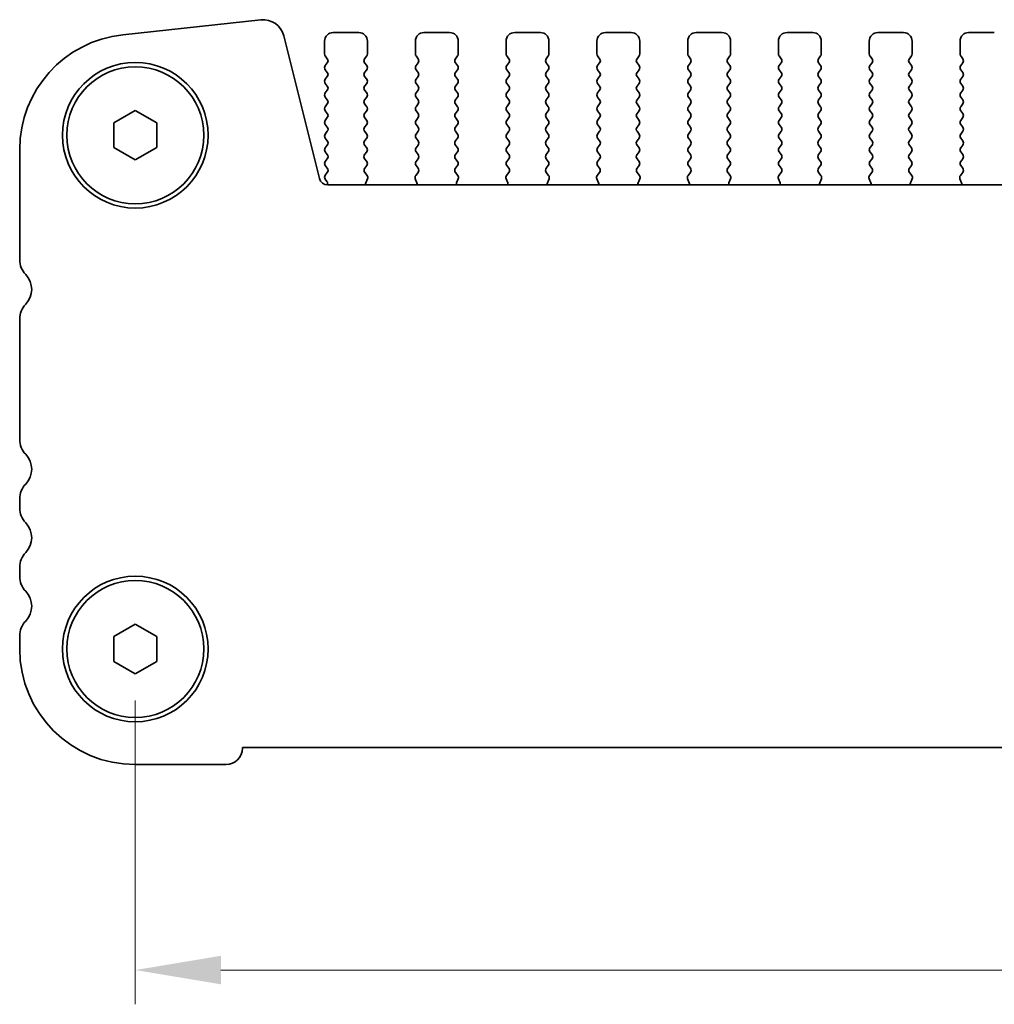
# Model space of a CAD drawing. Units: millimetres. Extents: x 29 to 4370, y 16 to 859.
# Drawn here: x 1167 to 1224, y 351 to 409 of the extents above; entities that cross this region are included whole.
import ezdxf

# ---------------------------------------------------------------- set-up
doc = ezdxf.new("R2010")
doc.units = ezdxf.units.MM
doc.header["$LTSCALE"] = 2
doc.layers.get('Defpoints').update_dxf_attribs({"lineweight": 25})
doc.layers.add('Dimension (ISO)', color=7, linetype='Continuous', lineweight=18)
doc.layers.add('Visible (ISO)', color=7, linetype='Continuous', lineweight=35)
doc.styles.add('Note Text (TK)', font='txt')
doc.dimstyles.new('Default - Method 1b (TK)', dxfattribs={"dimscale": 2, "dimtxt": 2.5, "dimasz": 2.5, "dimexe": 1, "dimexo": 1.5, "dimgap": 1, "dimtad": 1, "dimtoh": 1, "dimrnd": 1e-08, "dimdsep": 46, "dimtxsty": 'Note Text (TK)', "dimcen": 0.09, "dimdle": 5, "dimclrd": 100, "dimclre": 100, "dimclrt": 7, "dimadec": 1, "dimazin": 1, "dimtfac": 1, "dimtmove": 0, "dimatfit": 3, "dimfxl": 0, "dimtolj": 1, "dimlwd": -1, "dimlwe": -1, "dimarcsym": 0})

# ---------------------------------------------------------------- blocks, each defined once
blk = doc.blocks.new('*D26')
at = {"layer": 'Defpoints', "color": 0, "transparency": 16777216}
for p in [(1173.525, 372.204), (1346.525, 372.204), (1346.525, 353.454)]:
    blk.add_point(p, dxfattribs=at)
at = {"layer": 'Dimension (ISO)', "color": 100, "transparency": 16777216}
for p, q in [((1173.525, 369.204), (1173.525, 351.454)), ((1346.525, 369.204), (1346.525, 351.454)), ((1178.525, 353.454), (1341.525, 353.454))]:
    blk.add_line(p, q, dxfattribs=at)
for points in [[(1178.525, 354.287), (1178.525, 352.62), (1173.525, 353.454)], [(1341.525, 354.287), (1341.525, 352.62), (1346.525, 353.454)]]:
    blk.add_solid(points, dxfattribs=at)
at = {"layer": 'Dimension (ISO)', "color": 7, "transparency": 16777216, "insert": (1255.139, 357.954), "char_height": 5, "attachment_point": 4, "style": 'Note Text (TK)'}
blk.add_mtext('\\A1;173', dxfattribs=at)

msp = doc.modelspace()

# ---------------------------------------------------------------- linework, layer by layer
at = {"layer": 'Visible (ISO)'}
for p, q in [((1172.8009, 408.077), (1180.8506, 408.9458)), ((1182.1976, 408.0055), (1184.2719, 399.686)), ((1184.5752, 406.9536), (1184.5752, 407.7036)), ((1185.0752, 408.2036), (1186.5752, 408.2036)), ((1187.0752, 407.7036), (1187.0752, 406.9536)), ((1189.8752, 406.9536), (1189.8752, 407.7036)), ((1190.3752, 408.2036), (1191.8752, 408.2036)), ((1192.3752, 407.7036), (1192.3752, 406.9536)), ((1195.1752, 406.9536), (1195.1752, 407.7036)), ((1195.6752, 408.2036), (1197.1752, 408.2036)), ((1197.6752, 407.7036), (1197.6752, 406.9536)), ((1200.4752, 406.9536), (1200.4752, 407.7036)), ((1200.9752, 408.2036), (1202.4752, 408.2036)), ((1202.9752, 407.7036), (1202.9752, 406.9536)), ((1205.7752, 406.9536), (1205.7752, 407.7036)), ((1206.2752, 408.2036), (1207.7752, 408.2036)), ((1208.2752, 407.7036), (1208.2752, 406.9536)), ((1211.0752, 406.9536), (1211.0752, 407.7036)), ((1211.5752, 408.2036), (1213.0752, 408.2036)), ((1213.5752, 407.7036), (1213.5752, 406.9536)), ((1216.3752, 406.9536), (1216.3752, 407.7036)), ((1216.8752, 408.2036), (1218.3752, 408.2036)), ((1218.8752, 407.7036), (1218.8752, 406.9536)), ((1221.6752, 406.9536), (1221.6752, 407.7036)), ((1222.1752, 408.2036), (1223.6752, 408.2036)), ((1184.7352, 406.6736), (1184.6152, 406.8336)), ((1187.0352, 406.8336), (1186.9152, 406.6736)), ((1190.0352, 406.6736), (1189.9152, 406.8336)), ((1192.3352, 406.8336), (1192.2152, 406.6736)), ((1195.3352, 406.6736), (1195.2152, 406.8336)), ((1197.6352, 406.8336), (1197.5152, 406.6736)), ((1200.6352, 406.6736), (1200.5152, 406.8336)), ((1202.9352, 406.8336), (1202.8152, 406.6736)), ((1205.9352, 406.6736), (1205.8152, 406.8336)), ((1208.2352, 406.8336), (1208.1152, 406.6736)), ((1211.2352, 406.6736), (1211.1152, 406.8336)), ((1213.5352, 406.8336), (1213.4152, 406.6736)), ((1216.5352, 406.6736), (1216.4152, 406.8336)), ((1218.8352, 406.8336), (1218.7152, 406.6736)), ((1221.8352, 406.6736), (1221.7152, 406.8336)), ((1184.6152, 406.2736), (1184.7352, 406.4336)), ((1184.7352, 405.8736), (1184.6152, 406.0336)), ((1186.9152, 406.4336), (1187.0352, 406.2736)), ((1187.0352, 406.0336), (1186.9152, 405.8736)), ((1189.9152, 406.2736), (1190.0352, 406.4336)), ((1190.0352, 405.8736), (1189.9152, 406.0336)), ((1192.2152, 406.4336), (1192.3352, 406.2736)), ((1192.3352, 406.0336), (1192.2152, 405.8736)), ((1195.2152, 406.2736), (1195.3352, 406.4336)), ((1195.3352, 405.8736), (1195.2152, 406.0336)), ((1197.5152, 406.4336), (1197.6352, 406.2736)), ((1197.6352, 406.0336), (1197.5152, 405.8736)), ((1200.5152, 406.2736), (1200.6352, 406.4336)), ((1200.6352, 405.8736), (1200.5152, 406.0336)), ((1202.8152, 406.4336), (1202.9352, 406.2736)), ((1202.9352, 406.0336), (1202.8152, 405.8736)), ((1205.8152, 406.2736), (1205.9352, 406.4336)), ((1205.9352, 405.8736), (1205.8152, 406.0336)), ((1208.1152, 406.4336), (1208.2352, 406.2736)), ((1208.2352, 406.0336), (1208.1152, 405.8736)), ((1211.1152, 406.2736), (1211.2352, 406.4336)), ((1211.2352, 405.8736), (1211.1152, 406.0336)), ((1213.4152, 406.4336), (1213.5352, 406.2736)), ((1213.5352, 406.0336), (1213.4152, 405.8736)), ((1216.4152, 406.2736), (1216.5352, 406.4336)), ((1216.5352, 405.8736), (1216.4152, 406.0336)), ((1218.7152, 406.4336), (1218.8352, 406.2736)), ((1218.8352, 406.0336), (1218.7152, 405.8736)), ((1221.7152, 406.2736), (1221.8352, 406.4336)), ((1221.8352, 405.8736), (1221.7152, 406.0336)), ((1184.6152, 405.4736), (1184.7352, 405.6336)), ((1186.9152, 405.6336), (1187.0352, 405.4736)), ((1189.9152, 405.4736), (1190.0352, 405.6336)), ((1192.2152, 405.6336), (1192.3352, 405.4736)), ((1195.2152, 405.4736), (1195.3352, 405.6336)), ((1197.5152, 405.6336), (1197.6352, 405.4736)), ((1200.5152, 405.4736), (1200.6352, 405.6336)), ((1202.8152, 405.6336), (1202.9352, 405.4736)), ((1205.8152, 405.4736), (1205.9352, 405.6336)), ((1208.1152, 405.6336), (1208.2352, 405.4736)), ((1211.1152, 405.4736), (1211.2352, 405.6336)), ((1213.4152, 405.6336), (1213.5352, 405.4736)), ((1216.4152, 405.4736), (1216.5352, 405.6336)), ((1218.7152, 405.6336), (1218.8352, 405.4736)), ((1221.7152, 405.4736), (1221.8352, 405.6336)), ((1184.7352, 405.0736), (1184.6152, 405.2336)), ((1184.6152, 404.6736), (1184.7352, 404.8336)), ((1187.0352, 405.2336), (1186.9152, 405.0736)), ((1186.9152, 404.8336), (1187.0352, 404.6736)), ((1190.0352, 405.0736), (1189.9152, 405.2336)), ((1189.9152, 404.6736), (1190.0352, 404.8336)), ((1192.3352, 405.2336), (1192.2152, 405.0736)), ((1192.2152, 404.8336), (1192.3352, 404.6736)), ((1195.3352, 405.0736), (1195.2152, 405.2336)), ((1195.2152, 404.6736), (1195.3352, 404.8336)), ((1197.6352, 405.2336), (1197.5152, 405.0736)), ((1197.5152, 404.8336), (1197.6352, 404.6736)), ((1200.6352, 405.0736), (1200.5152, 405.2336)), ((1200.5152, 404.6736), (1200.6352, 404.8336)), ((1202.9352, 405.2336), (1202.8152, 405.0736)), ((1202.8152, 404.8336), (1202.9352, 404.6736)), ((1205.9352, 405.0736), (1205.8152, 405.2336)), ((1205.8152, 404.6736), (1205.9352, 404.8336)), ((1208.2352, 405.2336), (1208.1152, 405.0736)), ((1208.1152, 404.8336), (1208.2352, 404.6736)), ((1211.2352, 405.0736), (1211.1152, 405.2336)), ((1211.1152, 404.6736), (1211.2352, 404.8336)), ((1213.5352, 405.2336), (1213.4152, 405.0736)), ((1213.4152, 404.8336), (1213.5352, 404.6736)), ((1216.5352, 405.0736), (1216.4152, 405.2336)), ((1216.4152, 404.6736), (1216.5352, 404.8336)), ((1218.8352, 405.2336), (1218.7152, 405.0736)), ((1218.7152, 404.8336), (1218.8352, 404.6736)), ((1221.8352, 405.0736), (1221.7152, 405.2336)), ((1221.7152, 404.6736), (1221.8352, 404.8336)), ((1184.7352, 404.2736), (1184.6152, 404.4336)), ((1187.0352, 404.4336), (1186.9152, 404.2736)), ((1190.0352, 404.2736), (1189.9152, 404.4336)), ((1192.3352, 404.4336), (1192.2152, 404.2736)), ((1195.3352, 404.2736), (1195.2152, 404.4336)), ((1197.6352, 404.4336), (1197.5152, 404.2736)), ((1200.6352, 404.2736), (1200.5152, 404.4336)), ((1202.9352, 404.4336), (1202.8152, 404.2736)), ((1205.9352, 404.2736), (1205.8152, 404.4336)), ((1208.2352, 404.4336), (1208.1152, 404.2736)), ((1211.2352, 404.2736), (1211.1152, 404.4336)), ((1213.5352, 404.4336), (1213.4152, 404.2736)), ((1216.5352, 404.2736), (1216.4152, 404.4336)), ((1218.8352, 404.4336), (1218.7152, 404.2736)), ((1221.8352, 404.2736), (1221.7152, 404.4336)), ((1172.2752, 402.9253), (1173.5252, 403.6469)), ((1173.5252, 403.6469), (1174.7752, 402.9253)), ((1184.6152, 403.8736), (1184.7352, 404.0336)), ((1186.9152, 404.0336), (1187.0352, 403.8736)), ((1189.9152, 403.8736), (1190.0352, 404.0336)), ((1192.2152, 404.0336), (1192.3352, 403.8736)), ((1195.2152, 403.8736), (1195.3352, 404.0336)), ((1197.5152, 404.0336), (1197.6352, 403.8736)), ((1200.5152, 403.8736), (1200.6352, 404.0336)), ((1202.8152, 404.0336), (1202.9352, 403.8736)), ((1205.8152, 403.8736), (1205.9352, 404.0336)), ((1208.1152, 404.0336), (1208.2352, 403.8736)), ((1211.1152, 403.8736), (1211.2352, 404.0336)), ((1213.4152, 404.0336), (1213.5352, 403.8736)), ((1216.4152, 403.8736), (1216.5352, 404.0336)), ((1218.7152, 404.0336), (1218.8352, 403.8736)), ((1221.7152, 403.8736), (1221.8352, 404.0336)), ((1184.7352, 403.4736), (1184.6152, 403.6336)), ((1184.6152, 403.0736), (1184.7352, 403.2336)), ((1187.0352, 403.6336), (1186.9152, 403.4736)), ((1186.9152, 403.2336), (1187.0352, 403.0736)), ((1190.0352, 403.4736), (1189.9152, 403.6336)), ((1189.9152, 403.0736), (1190.0352, 403.2336)), ((1192.3352, 403.6336), (1192.2152, 403.4736)), ((1192.2152, 403.2336), (1192.3352, 403.0736)), ((1195.3352, 403.4736), (1195.2152, 403.6336)), ((1195.2152, 403.0736), (1195.3352, 403.2336)), ((1197.6352, 403.6336), (1197.5152, 403.4736)), ((1197.5152, 403.2336), (1197.6352, 403.0736)), ((1200.6352, 403.4736), (1200.5152, 403.6336)), ((1200.5152, 403.0736), (1200.6352, 403.2336)), ((1202.9352, 403.6336), (1202.8152, 403.4736)), ((1202.8152, 403.2336), (1202.9352, 403.0736)), ((1205.9352, 403.4736), (1205.8152, 403.6336)), ((1205.8152, 403.0736), (1205.9352, 403.2336)), ((1208.2352, 403.6336), (1208.1152, 403.4736)), ((1208.1152, 403.2336), (1208.2352, 403.0736)), ((1211.2352, 403.4736), (1211.1152, 403.6336)), ((1211.1152, 403.0736), (1211.2352, 403.2336)), ((1213.5352, 403.6336), (1213.4152, 403.4736)), ((1213.4152, 403.2336), (1213.5352, 403.0736)), ((1216.5352, 403.4736), (1216.4152, 403.6336)), ((1216.4152, 403.0736), (1216.5352, 403.2336)), ((1218.8352, 403.6336), (1218.7152, 403.4736)), ((1218.7152, 403.2336), (1218.8352, 403.0736)), ((1221.8352, 403.4736), (1221.7152, 403.6336)), ((1221.7152, 403.0736), (1221.8352, 403.2336)), ((1172.2752, 401.4819), (1172.2752, 402.9253)), ((1174.7752, 402.9253), (1174.7752, 401.4819)), ((1184.7352, 402.6736), (1184.6152, 402.8336)), ((1187.0352, 402.8336), (1186.9152, 402.6736)), ((1190.0352, 402.6736), (1189.9152, 402.8336)), ((1192.3352, 402.8336), (1192.2152, 402.6736)), ((1195.3352, 402.6736), (1195.2152, 402.8336)), ((1197.6352, 402.8336), (1197.5152, 402.6736)), ((1200.6352, 402.6736), (1200.5152, 402.8336)), ((1202.9352, 402.8336), (1202.8152, 402.6736)), ((1205.9352, 402.6736), (1205.8152, 402.8336)), ((1208.2352, 402.8336), (1208.1152, 402.6736)), ((1211.2352, 402.6736), (1211.1152, 402.8336)), ((1213.5352, 402.8336), (1213.4152, 402.6736)), ((1216.5352, 402.6736), (1216.4152, 402.8336)), ((1218.8352, 402.8336), (1218.7152, 402.6736)), ((1221.8352, 402.6736), (1221.7152, 402.8336)), ((1184.6152, 402.2736), (1184.7352, 402.4336)), ((1184.7352, 401.8736), (1184.6152, 402.0336)), ((1186.9152, 402.4336), (1187.0352, 402.2736)), ((1187.0352, 402.0336), (1186.9152, 401.8736)), ((1189.9152, 402.2736), (1190.0352, 402.4336)), ((1190.0352, 401.8736), (1189.9152, 402.0336)), ((1192.2152, 402.4336), (1192.3352, 402.2736)), ((1192.3352, 402.0336), (1192.2152, 401.8736)), ((1195.2152, 402.2736), (1195.3352, 402.4336)), ((1195.3352, 401.8736), (1195.2152, 402.0336)), ((1197.5152, 402.4336), (1197.6352, 402.2736)), ((1197.6352, 402.0336), (1197.5152, 401.8736)), ((1200.5152, 402.2736), (1200.6352, 402.4336)), ((1200.6352, 401.8736), (1200.5152, 402.0336)), ((1202.8152, 402.4336), (1202.9352, 402.2736)), ((1202.9352, 402.0336), (1202.8152, 401.8736)), ((1205.8152, 402.2736), (1205.9352, 402.4336)), ((1205.9352, 401.8736), (1205.8152, 402.0336)), ((1208.1152, 402.4336), (1208.2352, 402.2736)), ((1208.2352, 402.0336), (1208.1152, 401.8736)), ((1211.1152, 402.2736), (1211.2352, 402.4336)), ((1211.2352, 401.8736), (1211.1152, 402.0336)), ((1213.4152, 402.4336), (1213.5352, 402.2736)), ((1213.5352, 402.0336), (1213.4152, 401.8736)), ((1216.4152, 402.2736), (1216.5352, 402.4336)), ((1216.5352, 401.8736), (1216.4152, 402.0336)), ((1218.7152, 402.4336), (1218.8352, 402.2736)), ((1218.8352, 402.0336), (1218.7152, 401.8736)), ((1221.7152, 402.2736), (1221.8352, 402.4336)), ((1221.8352, 401.8736), (1221.7152, 402.0336)), ((1166.7752, 394.9385), (1166.7752, 401.366)), ((1173.5252, 400.7602), (1172.2752, 401.4819)), ((1174.7752, 401.4819), (1173.5252, 400.7602)), ((1184.6152, 401.4736), (1184.7352, 401.6336)), ((1186.9152, 401.6336), (1187.0352, 401.4736)), ((1189.9152, 401.4736), (1190.0352, 401.6336)), ((1192.2152, 401.6336), (1192.3352, 401.4736)), ((1195.2152, 401.4736), (1195.3352, 401.6336)), ((1197.5152, 401.6336), (1197.6352, 401.4736)), ((1200.5152, 401.4736), (1200.6352, 401.6336)), ((1202.8152, 401.6336), (1202.9352, 401.4736)), ((1205.8152, 401.4736), (1205.9352, 401.6336)), ((1208.1152, 401.6336), (1208.2352, 401.4736)), ((1211.1152, 401.4736), (1211.2352, 401.6336)), ((1213.4152, 401.6336), (1213.5352, 401.4736)), ((1216.4152, 401.4736), (1216.5352, 401.6336)), ((1218.7152, 401.6336), (1218.8352, 401.4736)), ((1221.7152, 401.4736), (1221.8352, 401.6336)), ((1184.7352, 401.0736), (1184.6152, 401.2336)), ((1184.6152, 400.6736), (1184.7352, 400.8336)), ((1187.0352, 401.2336), (1186.9152, 401.0736)), ((1186.9152, 400.8336), (1187.0352, 400.6736)), ((1190.0352, 401.0736), (1189.9152, 401.2336)), ((1189.9152, 400.6736), (1190.0352, 400.8336)), ((1192.3352, 401.2336), (1192.2152, 401.0736)), ((1192.2152, 400.8336), (1192.3352, 400.6736)), ((1195.3352, 401.0736), (1195.2152, 401.2336)), ((1195.2152, 400.6736), (1195.3352, 400.8336)), ((1197.6352, 401.2336), (1197.5152, 401.0736)), ((1197.5152, 400.8336), (1197.6352, 400.6736)), ((1200.6352, 401.0736), (1200.5152, 401.2336)), ((1200.5152, 400.6736), (1200.6352, 400.8336)), ((1202.9352, 401.2336), (1202.8152, 401.0736)), ((1202.8152, 400.8336), (1202.9352, 400.6736)), ((1205.9352, 401.0736), (1205.8152, 401.2336)), ((1205.8152, 400.6736), (1205.9352, 400.8336)), ((1208.2352, 401.2336), (1208.1152, 401.0736)), ((1208.1152, 400.8336), (1208.2352, 400.6736)), ((1211.2352, 401.0736), (1211.1152, 401.2336)), ((1211.1152, 400.6736), (1211.2352, 400.8336)), ((1213.5352, 401.2336), (1213.4152, 401.0736)), ((1213.4152, 400.8336), (1213.5352, 400.6736)), ((1216.5352, 401.0736), (1216.4152, 401.2336)), ((1216.4152, 400.6736), (1216.5352, 400.8336)), ((1218.8352, 401.2336), (1218.7152, 401.0736)), ((1218.7152, 400.8336), (1218.8352, 400.6736)), ((1221.8352, 401.0736), (1221.7152, 401.2336)), ((1221.7152, 400.6736), (1221.8352, 400.8336)), ((1184.7352, 400.2736), (1184.6152, 400.4336)), ((1187.0352, 400.4336), (1186.9169, 400.2758)), ((1190.0336, 400.2758), (1189.9152, 400.4336)), ((1192.3352, 400.4336), (1192.2169, 400.2758)), ((1195.3336, 400.2758), (1195.2152, 400.4336)), ((1197.6352, 400.4336), (1197.5169, 400.2758)), ((1200.6336, 400.2758), (1200.5152, 400.4336)), ((1202.9352, 400.4336), (1202.8169, 400.2758)), ((1205.9336, 400.2758), (1205.8152, 400.4336)), ((1208.2352, 400.4336), (1208.1169, 400.2758)), ((1211.2336, 400.2758), (1211.1152, 400.4336)), ((1213.5352, 400.4336), (1213.4169, 400.2758)), ((1216.5336, 400.2758), (1216.4152, 400.4336)), ((1218.8352, 400.4336), (1218.7169, 400.2758)), ((1221.8336, 400.2758), (1221.7152, 400.4336)), ((1184.6152, 399.8736), (1184.7352, 400.0336)), ((1184.7135, 399.5025), (1184.6152, 399.6336)), ((1186.919, 400.033), (1187.0546, 399.8587)), ((1187.0823, 399.6612), (1186.984, 399.4171)), ((1189.9665, 399.4171), (1189.8682, 399.6612)), ((1189.8959, 399.8587), (1190.0314, 400.033)), ((1192.219, 400.033), (1192.3546, 399.8587)), ((1192.3823, 399.6612), (1192.284, 399.4171)), ((1195.2665, 399.4171), (1195.1682, 399.6612)), ((1195.1959, 399.8587), (1195.3314, 400.033)), ((1197.519, 400.033), (1197.6546, 399.8587)), ((1197.6823, 399.6612), (1197.584, 399.4171)), ((1200.5665, 399.4171), (1200.4682, 399.6612)), ((1200.4959, 399.8587), (1200.6314, 400.033)), ((1202.819, 400.033), (1202.9546, 399.8587)), ((1202.9823, 399.6612), (1202.884, 399.4171)), ((1205.8665, 399.4171), (1205.7682, 399.6612)), ((1205.7959, 399.8587), (1205.9314, 400.033)), ((1208.119, 400.033), (1208.2546, 399.8587)), ((1208.2823, 399.6612), (1208.184, 399.4171)), ((1211.1665, 399.4171), (1211.0682, 399.6612)), ((1211.0959, 399.8587), (1211.2314, 400.033)), ((1213.419, 400.033), (1213.5546, 399.8587)), ((1213.5823, 399.6612), (1213.484, 399.4171)), ((1216.4665, 399.4171), (1216.3682, 399.6612)), ((1216.3959, 399.8587), (1216.5314, 400.033)), ((1218.719, 400.033), (1218.8546, 399.8587)), ((1218.8823, 399.6612), (1218.784, 399.4171)), ((1221.7665, 399.4171), (1221.6682, 399.6612)), ((1221.6959, 399.8587), (1221.8314, 400.033)), ((1184.757, 399.307), (1335.2935, 399.307)), ((1166.7752, 384.4385), (1166.7752, 391.4686)), ((1166.7752, 380.4385), (1166.7752, 380.9686)), ((1166.7752, 376.4385), (1166.7752, 376.9686)), ((1172.2752, 372.9253), (1173.5252, 373.6469)), ((1173.5252, 373.6469), (1174.7752, 372.9253)), ((1166.7752, 372.2036), (1166.7752, 372.9686)), ((1172.2752, 371.4819), (1172.2752, 372.9253)), ((1174.7752, 372.9253), (1174.7752, 371.4819)), ((1173.5252, 370.7602), (1172.2752, 371.4819)), ((1174.7752, 371.4819), (1173.5252, 370.7602)), ((1179.7752, 366.4536), (1179.7752, 366.4036)), ((1340.2752, 366.4536), (1179.7752, 366.4536)), ((1178.8252, 365.4536), (1173.5252, 365.4536))]:
    msp.add_line(p, q, dxfattribs=at)
for centre, radius in [((1173.5252, 402.2036), 4.25), ((1173.5252, 402.2036), 4), ((1173.5252, 372.2036), 4.25), ((1173.5252, 372.2036), 4)]:
    msp.add_circle(centre, radius, dxfattribs=at)
for centre, radius, start, end in [((1180.9847, 407.703), 1.25, 14, 96.160417), ((1173.5252, 401.366), 6.75, 96.160417, 180), ((1185.0752, 407.7036), 0.5, 90, 180), ((1186.5752, 407.7036), 0.5, 0, 90), ((1190.3752, 407.7036), 0.5, 90, 180), ((1191.8752, 407.7036), 0.5, 0, 90), ((1195.6752, 407.7036), 0.5, 90, 180), ((1197.1752, 407.7036), 0.5, 0, 90), ((1200.9752, 407.7036), 0.5, 90, 180), ((1202.4752, 407.7036), 0.5, 0, 90), ((1206.2752, 407.7036), 0.5, 90, 180), ((1207.7752, 407.7036), 0.5, 0, 90), ((1211.5752, 407.7036), 0.5, 90, 180), ((1213.0752, 407.7036), 0.5, 0, 90), ((1216.8752, 407.7036), 0.5, 90, 180), ((1218.3752, 407.7036), 0.5, 0, 90), ((1222.1752, 407.7036), 0.5, 90, 180), ((1184.7752, 406.9536), 0.2, 180, 216.869898), ((1184.5752, 406.5536), 0.2, 323.130102, 36.869898), ((1187.0752, 406.5536), 0.2, 143.130102, 216.869898), ((1186.8752, 406.9536), 0.2, 323.130102, 0), ((1190.0752, 406.9536), 0.2, 180, 216.869898), ((1189.8752, 406.5536), 0.2, 323.130102, 36.869898), ((1192.3752, 406.5536), 0.2, 143.130102, 216.869898), ((1192.1752, 406.9536), 0.2, 323.130102, 0), ((1195.3752, 406.9536), 0.2, 180, 216.869898), ((1195.1752, 406.5536), 0.2, 323.130102, 36.869898), ((1197.6752, 406.5536), 0.2, 143.130102, 216.869898), ((1197.4752, 406.9536), 0.2, 323.130102, 0), ((1200.6752, 406.9536), 0.2, 180, 216.869898), ((1200.4752, 406.5536), 0.2, 323.130102, 36.869898), ((1202.9752, 406.5536), 0.2, 143.130102, 216.869898), ((1202.7752, 406.9536), 0.2, 323.130102, 0), ((1205.9752, 406.9536), 0.2, 180, 216.869898), ((1205.7752, 406.5536), 0.2, 323.130102, 36.869898), ((1208.2752, 406.5536), 0.2, 143.130102, 216.869898), ((1208.0752, 406.9536), 0.2, 323.130102, 0), ((1211.2752, 406.9536), 0.2, 180, 216.869898), ((1211.0752, 406.5536), 0.2, 323.130102, 36.869898), ((1213.5752, 406.5536), 0.2, 143.130102, 216.869898), ((1213.3752, 406.9536), 0.2, 323.130102, 0), ((1216.5752, 406.9536), 0.2, 180, 216.869898), ((1216.3752, 406.5536), 0.2, 323.130102, 36.869898), ((1218.8752, 406.5536), 0.2, 143.130102, 216.869898), ((1218.6752, 406.9536), 0.2, 323.130102, 0), ((1221.8752, 406.9536), 0.2, 180, 216.869898), ((1221.6752, 406.5536), 0.2, 323.130102, 36.869898), ((1184.7752, 406.1536), 0.2, 143.130102, 216.869898), ((1186.8752, 406.1536), 0.2, 323.130102, 36.869898), ((1190.0752, 406.1536), 0.2, 143.130102, 216.869898), ((1192.1752, 406.1536), 0.2, 323.130102, 36.869898), ((1195.3752, 406.1536), 0.2, 143.130102, 216.869898), ((1197.4752, 406.1536), 0.2, 323.130102, 36.869898), ((1200.6752, 406.1536), 0.2, 143.130102, 216.869898), ((1202.7752, 406.1536), 0.2, 323.130102, 36.869898), ((1205.9752, 406.1536), 0.2, 143.130102, 216.869898), ((1208.0752, 406.1536), 0.2, 323.130102, 36.869898), ((1211.2752, 406.1536), 0.2, 143.130102, 216.869898), ((1213.3752, 406.1536), 0.2, 323.130102, 36.869898), ((1216.5752, 406.1536), 0.2, 143.130102, 216.869898), ((1218.6752, 406.1536), 0.2, 323.130102, 36.869898), ((1221.8752, 406.1536), 0.2, 143.130102, 216.869898), ((1184.7752, 405.3536), 0.2, 143.130102, 216.869898), ((1184.5752, 405.7536), 0.2, 323.130102, 36.869898), ((1187.0752, 405.7536), 0.2, 143.130102, 216.869898), ((1186.8752, 405.3536), 0.2, 323.130102, 36.869898), ((1190.0752, 405.3536), 0.2, 143.130102, 216.869898), ((1189.8752, 405.7536), 0.2, 323.130102, 36.869898), ((1192.3752, 405.7536), 0.2, 143.130102, 216.869898), ((1192.1752, 405.3536), 0.2, 323.130102, 36.869898), ((1195.3752, 405.3536), 0.2, 143.130102, 216.869898), ((1195.1752, 405.7536), 0.2, 323.130102, 36.869898), ((1197.6752, 405.7536), 0.2, 143.130102, 216.869898), ((1197.4752, 405.3536), 0.2, 323.130102, 36.869898), ((1200.6752, 405.3536), 0.2, 143.130102, 216.869898), ((1200.4752, 405.7536), 0.2, 323.130102, 36.869898), ((1202.9752, 405.7536), 0.2, 143.130102, 216.869898), ((1202.7752, 405.3536), 0.2, 323.130102, 36.869898), ((1205.9752, 405.3536), 0.2, 143.130102, 216.869898), ((1205.7752, 405.7536), 0.2, 323.130102, 36.869898), ((1208.2752, 405.7536), 0.2, 143.130102, 216.869898), ((1208.0752, 405.3536), 0.2, 323.130102, 36.869898), ((1211.2752, 405.3536), 0.2, 143.130102, 216.869898), ((1211.0752, 405.7536), 0.2, 323.130102, 36.869898), ((1213.5752, 405.7536), 0.2, 143.130102, 216.869898), ((1213.3752, 405.3536), 0.2, 323.130102, 36.869898), ((1216.5752, 405.3536), 0.2, 143.130102, 216.869898), ((1216.3752, 405.7536), 0.2, 323.130102, 36.869898), ((1218.8752, 405.7536), 0.2, 143.130102, 216.869898), ((1218.6752, 405.3536), 0.2, 323.130102, 36.869898), ((1221.8752, 405.3536), 0.2, 143.130102, 216.869898), ((1221.6752, 405.7536), 0.2, 323.130102, 36.869898), ((1184.5752, 404.9536), 0.2, 323.130102, 36.869898), ((1187.0752, 404.9536), 0.2, 143.130102, 216.869898), ((1189.8752, 404.9536), 0.2, 323.130102, 36.869898), ((1192.3752, 404.9536), 0.2, 143.130102, 216.869898), ((1195.1752, 404.9536), 0.2, 323.130102, 36.869898), ((1197.6752, 404.9536), 0.2, 143.130102, 216.869898), ((1200.4752, 404.9536), 0.2, 323.130102, 36.869898), ((1202.9752, 404.9536), 0.2, 143.130102, 216.869898), ((1205.7752, 404.9536), 0.2, 323.130102, 36.869898), ((1208.2752, 404.9536), 0.2, 143.130102, 216.869898), ((1211.0752, 404.9536), 0.2, 323.130102, 36.869898), ((1213.5752, 404.9536), 0.2, 143.130102, 216.869898), ((1216.3752, 404.9536), 0.2, 323.130102, 36.869898), ((1218.8752, 404.9536), 0.2, 143.130102, 216.869898), ((1221.6752, 404.9536), 0.2, 323.130102, 36.869898), ((1184.7752, 404.5536), 0.2, 143.130102, 216.869898), ((1184.5752, 404.1536), 0.2, 323.130102, 36.869898), ((1187.0752, 404.1536), 0.2, 143.130102, 216.869898), ((1186.8752, 404.5536), 0.2, 323.130102, 36.869898), ((1190.0752, 404.5536), 0.2, 143.130102, 216.869898), ((1189.8752, 404.1536), 0.2, 323.130102, 36.869898), ((1192.3752, 404.1536), 0.2, 143.130102, 216.869898), ((1192.1752, 404.5536), 0.2, 323.130102, 36.869898), ((1195.3752, 404.5536), 0.2, 143.130102, 216.869898), ((1195.1752, 404.1536), 0.2, 323.130102, 36.869898), ((1197.6752, 404.1536), 0.2, 143.130102, 216.869898), ((1197.4752, 404.5536), 0.2, 323.130102, 36.869898), ((1200.6752, 404.5536), 0.2, 143.130102, 216.869898), ((1200.4752, 404.1536), 0.2, 323.130102, 36.869898), ((1202.9752, 404.1536), 0.2, 143.130102, 216.869898), ((1202.7752, 404.5536), 0.2, 323.130102, 36.869898), ((1205.9752, 404.5536), 0.2, 143.130102, 216.869898), ((1205.7752, 404.1536), 0.2, 323.130102, 36.869898), ((1208.2752, 404.1536), 0.2, 143.130102, 216.869898), ((1208.0752, 404.5536), 0.2, 323.130102, 36.869898), ((1211.2752, 404.5536), 0.2, 143.130102, 216.869898), ((1211.0752, 404.1536), 0.2, 323.130102, 36.869898), ((1213.5752, 404.1536), 0.2, 143.130102, 216.869898), ((1213.3752, 404.5536), 0.2, 323.130102, 36.869898), ((1216.5752, 404.5536), 0.2, 143.130102, 216.869898), ((1216.3752, 404.1536), 0.2, 323.130102, 36.869898), ((1218.8752, 404.1536), 0.2, 143.130102, 216.869898), ((1218.6752, 404.5536), 0.2, 323.130102, 36.869898), ((1221.8752, 404.5536), 0.2, 143.130102, 216.869898), ((1221.6752, 404.1536), 0.2, 323.130102, 36.869898), ((1184.7752, 403.7536), 0.2, 143.130102, 216.869898), ((1186.8752, 403.7536), 0.2, 323.130102, 36.869898), ((1190.0752, 403.7536), 0.2, 143.130102, 216.869898), ((1192.1752, 403.7536), 0.2, 323.130102, 36.869898), ((1195.3752, 403.7536), 0.2, 143.130102, 216.869898), ((1197.4752, 403.7536), 0.2, 323.130102, 36.869898), ((1200.6752, 403.7536), 0.2, 143.130102, 216.869898), ((1202.7752, 403.7536), 0.2, 323.130102, 36.869898), ((1205.9752, 403.7536), 0.2, 143.130102, 216.869898), ((1208.0752, 403.7536), 0.2, 323.130102, 36.869898), ((1211.2752, 403.7536), 0.2, 143.130102, 216.869898), ((1213.3752, 403.7536), 0.2, 323.130102, 36.869898), ((1216.5752, 403.7536), 0.2, 143.130102, 216.869898), ((1218.6752, 403.7536), 0.2, 323.130102, 36.869898), ((1221.8752, 403.7536), 0.2, 143.130102, 216.869898), ((1184.7752, 402.9536), 0.2, 143.130102, 216.869898), ((1184.5752, 403.3536), 0.2, 323.130102, 36.869898), ((1187.0752, 403.3536), 0.2, 143.130102, 216.869898), ((1186.8752, 402.9536), 0.2, 323.130102, 36.869898), ((1190.0752, 402.9536), 0.2, 143.130102, 216.869898), ((1189.8752, 403.3536), 0.2, 323.130102, 36.869898), ((1192.3752, 403.3536), 0.2, 143.130102, 216.869898), ((1192.1752, 402.9536), 0.2, 323.130102, 36.869898), ((1195.3752, 402.9536), 0.2, 143.130102, 216.869898), ((1195.1752, 403.3536), 0.2, 323.130102, 36.869898), ((1197.6752, 403.3536), 0.2, 143.130102, 216.869898), ((1197.4752, 402.9536), 0.2, 323.130102, 36.869898), ((1200.6752, 402.9536), 0.2, 143.130102, 216.869898), ((1200.4752, 403.3536), 0.2, 323.130102, 36.869898), ((1202.9752, 403.3536), 0.2, 143.130102, 216.869898), ((1202.7752, 402.9536), 0.2, 323.130102, 36.869898), ((1205.9752, 402.9536), 0.2, 143.130102, 216.869898), ((1205.7752, 403.3536), 0.2, 323.130102, 36.869898), ((1208.2752, 403.3536), 0.2, 143.130102, 216.869898), ((1208.0752, 402.9536), 0.2, 323.130102, 36.869898), ((1211.2752, 402.9536), 0.2, 143.130102, 216.869898), ((1211.0752, 403.3536), 0.2, 323.130102, 36.869898), ((1213.5752, 403.3536), 0.2, 143.130102, 216.869898), ((1213.3752, 402.9536), 0.2, 323.130102, 36.869898), ((1216.5752, 402.9536), 0.2, 143.130102, 216.869898), ((1216.3752, 403.3536), 0.2, 323.130102, 36.869898), ((1218.8752, 403.3536), 0.2, 143.130102, 216.869898), ((1218.6752, 402.9536), 0.2, 323.130102, 36.869898), ((1221.8752, 402.9536), 0.2, 143.130102, 216.869898), ((1221.6752, 403.3536), 0.2, 323.130102, 36.869898), ((1184.5752, 402.5536), 0.2, 323.130102, 36.869898), ((1187.0752, 402.5536), 0.2, 143.130102, 216.869898), ((1189.8752, 402.5536), 0.2, 323.130102, 36.869898), ((1192.3752, 402.5536), 0.2, 143.130102, 216.869898), ((1195.1752, 402.5536), 0.2, 323.130102, 36.869898), ((1197.6752, 402.5536), 0.2, 143.130102, 216.869898), ((1200.4752, 402.5536), 0.2, 323.130102, 36.869898), ((1202.9752, 402.5536), 0.2, 143.130102, 216.869898), ((1205.7752, 402.5536), 0.2, 323.130102, 36.869898), ((1208.2752, 402.5536), 0.2, 143.130102, 216.869898), ((1211.0752, 402.5536), 0.2, 323.130102, 36.869898), ((1213.5752, 402.5536), 0.2, 143.130102, 216.869898), ((1216.3752, 402.5536), 0.2, 323.130102, 36.869898), ((1218.8752, 402.5536), 0.2, 143.130102, 216.869898), ((1221.6752, 402.5536), 0.2, 323.130102, 36.869898), ((1184.7752, 402.1536), 0.2, 143.130102, 216.869898), ((1186.8752, 402.1536), 0.2, 323.130102, 36.869898), ((1190.0752, 402.1536), 0.2, 143.130102, 216.869898), ((1192.1752, 402.1536), 0.2, 323.130102, 36.869898), ((1195.3752, 402.1536), 0.2, 143.130102, 216.869898), ((1197.4752, 402.1536), 0.2, 323.130102, 36.869898), ((1200.6752, 402.1536), 0.2, 143.130102, 216.869898), ((1202.7752, 402.1536), 0.2, 323.130102, 36.869898), ((1205.9752, 402.1536), 0.2, 143.130102, 216.869898), ((1208.0752, 402.1536), 0.2, 323.130102, 36.869898), ((1211.2752, 402.1536), 0.2, 143.130102, 216.869898), ((1213.3752, 402.1536), 0.2, 323.130102, 36.869898), ((1216.5752, 402.1536), 0.2, 143.130102, 216.869898), ((1218.6752, 402.1536), 0.2, 323.130102, 36.869898), ((1221.8752, 402.1536), 0.2, 143.130102, 216.869898), ((1184.7752, 401.3536), 0.2, 143.130102, 216.869898), ((1184.5752, 401.7536), 0.2, 323.130102, 36.869898), ((1187.0752, 401.7536), 0.2, 143.130102, 216.869898), ((1186.8752, 401.3536), 0.2, 323.130102, 36.869898), ((1190.0752, 401.3536), 0.2, 143.130102, 216.869898), ((1189.8752, 401.7536), 0.2, 323.130102, 36.869898), ((1192.3752, 401.7536), 0.2, 143.130102, 216.869898), ((1192.1752, 401.3536), 0.2, 323.130102, 36.869898), ((1195.3752, 401.3536), 0.2, 143.130102, 216.869898), ((1195.1752, 401.7536), 0.2, 323.130102, 36.869898), ((1197.6752, 401.7536), 0.2, 143.130102, 216.869898), ((1197.4752, 401.3536), 0.2, 323.130102, 36.869898), ((1200.6752, 401.3536), 0.2, 143.130102, 216.869898), ((1200.4752, 401.7536), 0.2, 323.130102, 36.869898), ((1202.9752, 401.7536), 0.2, 143.130102, 216.869898), ((1202.7752, 401.3536), 0.2, 323.130102, 36.869898), ((1205.9752, 401.3536), 0.2, 143.130102, 216.869898), ((1205.7752, 401.7536), 0.2, 323.130102, 36.869898), ((1208.2752, 401.7536), 0.2, 143.130102, 216.869898), ((1208.0752, 401.3536), 0.2, 323.130102, 36.869898), ((1211.2752, 401.3536), 0.2, 143.130102, 216.869898), ((1211.0752, 401.7536), 0.2, 323.130102, 36.869898), ((1213.5752, 401.7536), 0.2, 143.130102, 216.869898), ((1213.3752, 401.3536), 0.2, 323.130102, 36.869898), ((1216.5752, 401.3536), 0.2, 143.130102, 216.869898), ((1216.3752, 401.7536), 0.2, 323.130102, 36.869898), ((1218.8752, 401.7536), 0.2, 143.130102, 216.869898), ((1218.6752, 401.3536), 0.2, 323.130102, 36.869898), ((1221.8752, 401.3536), 0.2, 143.130102, 216.869898), ((1221.6752, 401.7536), 0.2, 323.130102, 36.869898), ((1184.5752, 400.9536), 0.2, 323.130102, 36.869898), ((1187.0752, 400.9536), 0.2, 143.130102, 216.869898), ((1189.8752, 400.9536), 0.2, 323.130102, 36.869898), ((1192.3752, 400.9536), 0.2, 143.130102, 216.869898), ((1195.1752, 400.9536), 0.2, 323.130102, 36.869898), ((1197.6752, 400.9536), 0.2, 143.130102, 216.869898), ((1200.4752, 400.9536), 0.2, 323.130102, 36.869898), ((1202.9752, 400.9536), 0.2, 143.130102, 216.869898), ((1205.7752, 400.9536), 0.2, 323.130102, 36.869898), ((1208.2752, 400.9536), 0.2, 143.130102, 216.869898), ((1211.0752, 400.9536), 0.2, 323.130102, 36.869898), ((1213.5752, 400.9536), 0.2, 143.130102, 216.869898), ((1216.3752, 400.9536), 0.2, 323.130102, 36.869898), ((1218.8752, 400.9536), 0.2, 143.130102, 216.869898), ((1221.6752, 400.9536), 0.2, 323.130102, 36.869898), ((1184.7752, 400.5536), 0.2, 143.130102, 216.869898), ((1184.5752, 400.1536), 0.2, 323.130102, 36.869898), ((1187.0769, 400.1558), 0.2, 143.130102, 217.881812), ((1186.8752, 400.5536), 0.2, 323.130102, 36.869898), ((1190.0752, 400.5536), 0.2, 143.130102, 216.869898), ((1189.8736, 400.1558), 0.2, 322.118188, 36.869898), ((1192.3769, 400.1558), 0.2, 143.130102, 217.881812), ((1192.1752, 400.5536), 0.2, 323.130102, 36.869898), ((1195.3752, 400.5536), 0.2, 143.130102, 216.869898), ((1195.1736, 400.1558), 0.2, 322.118188, 36.869898), ((1197.6769, 400.1558), 0.2, 143.130102, 217.881812), ((1197.4752, 400.5536), 0.2, 323.130102, 36.869898), ((1200.6752, 400.5536), 0.2, 143.130102, 216.869898), ((1200.4736, 400.1558), 0.2, 322.118188, 36.869898), ((1202.9769, 400.1558), 0.2, 143.130102, 217.881812), ((1202.7752, 400.5536), 0.2, 323.130102, 36.869898), ((1205.9752, 400.5536), 0.2, 143.130102, 216.869898), ((1205.7736, 400.1558), 0.2, 322.118188, 36.869898), ((1208.2769, 400.1558), 0.2, 143.130102, 217.881812), ((1208.0752, 400.5536), 0.2, 323.130102, 36.869898), ((1211.2752, 400.5536), 0.2, 143.130102, 216.869898), ((1211.0736, 400.1558), 0.2, 322.118188, 36.869898), ((1213.5769, 400.1558), 0.2, 143.130102, 217.881812), ((1213.3752, 400.5536), 0.2, 323.130102, 36.869898), ((1216.5752, 400.5536), 0.2, 143.130102, 216.869898), ((1216.3736, 400.1558), 0.2, 322.118188, 36.869898), ((1218.8769, 400.1558), 0.2, 143.130102, 217.881812), ((1218.6752, 400.5536), 0.2, 323.130102, 36.869898), ((1221.8752, 400.5536), 0.2, 143.130102, 216.869898), ((1221.6736, 400.1558), 0.2, 322.118188, 36.869898), ((1184.757, 399.807), 0.5, 194, 270), ((1184.7752, 399.7536), 0.2, 143.130102, 216.869898), ((1186.8967, 399.7359), 0.2, 338.069777, 37.881812), ((1190.0537, 399.7359), 0.2, 142.118188, 201.930223), ((1192.1967, 399.7359), 0.2, 338.069777, 37.881812), ((1195.3537, 399.7359), 0.2, 142.118188, 201.930223), ((1197.4967, 399.7359), 0.2, 338.069777, 37.881812), ((1200.6537, 399.7359), 0.2, 142.118188, 201.930223), ((1202.7967, 399.7359), 0.2, 338.069777, 37.881812), ((1205.9537, 399.7359), 0.2, 142.118188, 201.930223), ((1208.0967, 399.7359), 0.2, 338.069777, 37.881812), ((1211.2537, 399.7359), 0.2, 142.118188, 201.930223), ((1213.3967, 399.7359), 0.2, 338.069777, 37.881812), ((1216.5537, 399.7359), 0.2, 142.118188, 201.930223), ((1218.6967, 399.7359), 0.2, 338.069777, 37.881812), ((1221.8537, 399.7359), 0.2, 142.118188, 201.930223), ((1184.5535, 399.3825), 0.2, 337.904196, 36.869898), ((1187.1695, 399.3424), 0.2, 158.069777, 190.209098), ((1189.781, 399.3424), 0.2, 349.790902, 21.930223), ((1192.4695, 399.3424), 0.2, 158.069777, 190.209098), ((1195.081, 399.3424), 0.2, 349.790902, 21.930223), ((1197.7695, 399.3424), 0.2, 158.069777, 190.209098), ((1200.381, 399.3424), 0.2, 349.790902, 21.930223), ((1203.0695, 399.3424), 0.2, 158.069777, 190.209098), ((1205.681, 399.3424), 0.2, 349.790902, 21.930223), ((1208.3695, 399.3424), 0.2, 158.069777, 190.209098), ((1210.981, 399.3424), 0.2, 349.790902, 21.930223), ((1213.6695, 399.3424), 0.2, 158.069777, 190.209098), ((1216.281, 399.3424), 0.2, 349.790902, 21.930223), ((1218.9695, 399.3424), 0.2, 158.069777, 190.209098), ((1221.581, 399.3424), 0.2, 349.790902, 21.930223), ((1168.0252, 394.9385), 1.25, 180, 223.94552), ((1166.2252, 393.2036), 1.25, 316.05448, 43.94552), ((1168.0252, 391.4686), 1.25, 136.05448, 180), ((1168.0252, 384.4385), 1.25, 180, 223.94552), ((1166.2252, 382.7036), 1.25, 316.05448, 43.94552), ((1168.0252, 380.9686), 1.25, 136.05448, 180), ((1168.0252, 380.4385), 1.25, 180, 223.94552), ((1166.2252, 378.7036), 1.25, 316.05448, 43.94552), ((1168.0252, 376.9686), 1.25, 136.05448, 180), ((1168.0252, 376.4385), 1.25, 180, 223.94552), ((1166.2252, 374.7036), 1.25, 316.05448, 43.94552), ((1168.0252, 372.9686), 1.25, 136.05448, 180), ((1173.5252, 372.2036), 6.75, 180, 270), ((1178.8252, 366.4036), 0.95, 270, 0)]:
    msp.add_arc(centre, radius, start, end, dxfattribs=at)

# ---------------------------------------------------------------- dimensions: what is measured, and where the dimension line sits
at = {"layer": 'Dimension (ISO)', "color": 100, "true_color": 0x00ff3f}
dim = msp.add_linear_dim(base=(1346.5252, 353.4536), p1=(1173.5252, 372.2036), p2=(1346.5252, 372.2036), angle=180, dimstyle='Default - Method 1b (TK)', override={"dimtoh": 0, "dimtofl": 0, "dimatfit": 1}, dxfattribs=at)
dim.commit()
dim.dimension.update_dxf_attribs({"geometry": '*D26', "text_midpoint": (1260.0252, 353.4536), "dimtype": 160})

doc.saveas('drawing.dxf')
